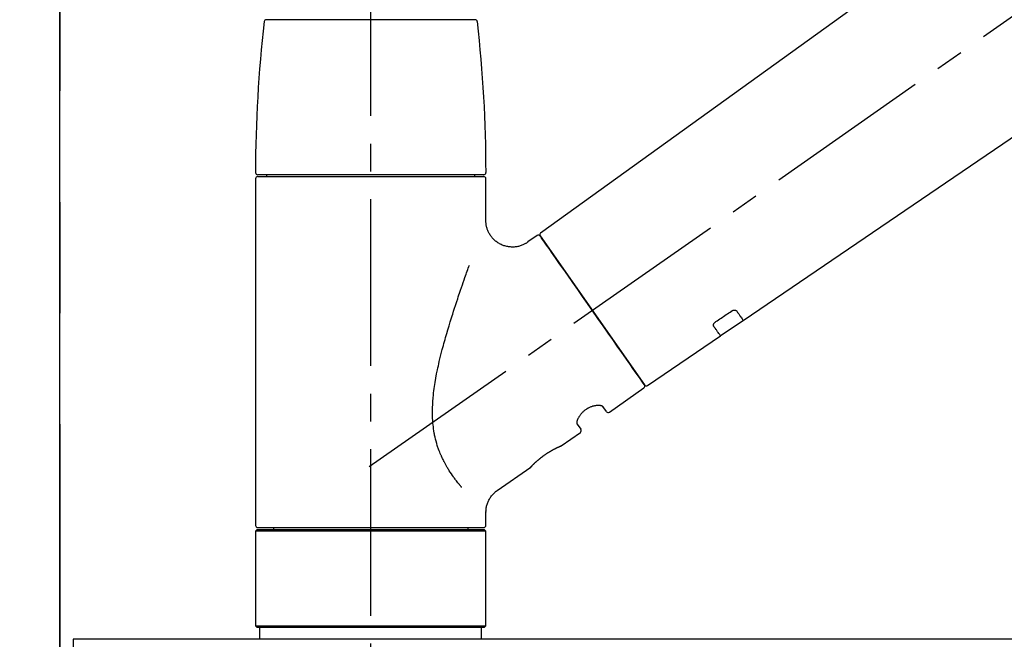
# Model space of a CAD drawing. Extents: x 56059 to 82181, y 210 to 8610.
# Drawn here: x 59819 to 60041, y 2895 to 3035 of the extents above; entities that cross this region are included whole.
import ezdxf

# ---------------------------------------------------------------- set-up
doc = ezdxf.new("R2010")
doc.units = 0
doc.header["$LTSCALE"] = 50
doc.header["$MEASUREMENT"] = 0
for name, pattern in [('CENTER', [2, 1.25, -0.25, 0.25, -0.25]), ('CENTER2', [1.125, 0.75, -0.125, 0.125, -0.125]), ('DASHED', [0.75, 0.5, -0.25])]:
    doc.linetypes.add(name, pattern=pattern)
doc.layers.get('0').update_dxf_attribs({"linetype": 'CONTINUOUS'})
for name, color, linetype in [('111-壁仕上', 3, 'CONTINUOUS'), ('126-甲板', 2, 'CONTINUOUS'), ('150-機器', 8, 'CONTINUOUS'), ('166-寸法B', 11, 'CONTINUOUS')]:
    doc.layers.add(name, color=color, linetype=linetype)
doc.styles.add('KH001', font='txt')
doc.dimstyles.new('KH1xx030', dxfattribs={"dimscale": 30, "dimtxt": 2, "dimasz": 0.6, "dimexe": 0.3, "dimexo": 1.2, "dimgap": 0.5, "dimtad": 3, "dimdec": 1, "dimdsep": 46, "dimlunit": 6, "dimtxsty": 'KH001', "dimblk": 'DOT', "dimcen": 1, "dimdle": 1, "dimclrd": 256, "dimclre": 256, "dimclrt": 256, "dimadec": 0, "dimazin": 0, "dimtfac": 1, "dimtdec": 1, "dimtix": 1, "dimtmove": 2, "dimatfit": 3, "dimldrblk": 'CLOSEDBLANK', "dimfxl": 1, "dimtolj": 1, "dimtzin": 0, "dimlwd": -1, "dimlwe": -1, "dimarcsym": 0})

# ---------------------------------------------------------------- blocks, each defined once
blk = doc.blocks.new('_Dot')
at = {"color": 0, "linetype": 'ByBlock', "lineweight": -2}
blk.add_line((-0.5, 0), (-1, 0), dxfattribs=at)
at = {"color": 0, "linetype": 'ByBlock', "const_width": 0.5}
blk.add_lwpolyline([(-0.25, 0, 1), (0.25, 0, 1)], format="xyb", close=True, dxfattribs=at)
blk = doc.blocks.new('*D136')
at = {"layer": '166-寸法B', "transparency": 16777216}
for p, q in [((59828.15, 3188.71), (59828.15, 3211.63)), ((60478.15, 2931.11), (60478.15, 3211.63)), ((60460.15, 3202.63), (59846.15, 3202.63))]:
    blk.add_line(p, q, dxfattribs=at)
at = {"layer": '166-寸法B', "transparency": 16777216, "xscale": 18, "yscale": 18, "zscale": 18, "rotation": 180}
blk.add_blockref('_Dot', (59828.15, 3202.63), dxfattribs=at)
at = {"layer": '166-寸法B', "transparency": 16777216, "xscale": 18, "yscale": 18, "zscale": 18}
blk.add_blockref('_Dot', (60478.15, 3202.63), dxfattribs=at)
at = {"layer": '166-寸法B', "transparency": 16777216, "insert": (60153.15, 3247.63), "char_height": 60, "attachment_point": 5, "style": 'KH001'}
blk.add_mtext('\\A1;650', dxfattribs=at)
blk = doc.blocks.new('_ClosedBlank')
at = {"color": 0, "linetype": 'ByBlock', "lineweight": -2}
for p, q in [((-1, 0.167), (0, 0)), ((-1, 0.167), (-1, -0.167)), ((0, 0), (-1, -0.167))]:
    blk.add_line(p, q, dxfattribs=at)

msp = doc.modelspace()

# ---------------------------------------------------------------- linework, layer by layer
at = {"layer": '111-壁仕上', "color": 253, "linetype": 'CENTER', "ltscale": 2}
msp.add_line((59828.15, 4943.5), (59828.15, 1193.36), dxfattribs=at)
at = {"layer": '111-壁仕上', "ltscale": 2}
msp.add_line((59828.15, 2035.11), (59828.15, 4435.11), dxfattribs=at)
at = {"layer": '126-甲板'}
msp.add_lwpolyline([(60478.15, 2895.11), (59831.15, 2895.11), (59831.15, 2855.11), (60478.15, 2855.11)], close=True, dxfattribs=at)
at = {"layer": '150-機器', "color": 161, "linetype": 'CENTER2'}
msp.add_line((59898.15, 2844.14), (59898.15, 3148.07), dxfattribs=at)
at = {"layer": '150-機器', "color": 13, "linetype": 'CENTER2'}
msp.add_line((59897.81, 2933.97), (60184.68, 3134.84), dxfattribs=at)
at = {"layer": '150-機器', "color": 13, "linetype": 'Continuous'}
for p, q in [((60056.39, 3073.01), (59936.36, 2986.54)), ((59898.15, 3034.55), (59874.66, 3034.55)), ((59921.64, 3034.55), (59898.15, 3034.55)), ((59981.96, 2966.89), (60082.7, 3035.43)), ((59872.22, 2998.74), (59872.22, 2920.75)), ((59923.58, 2999.64), (59872.72, 2999.64)), ((59872.72, 2999.24), (59923.58, 2999.24)), ((59874.71, 2999.64), (59874.71, 2999.24)), ((59921.59, 2999.24), (59921.59, 2999.64)), ((59924.08, 2989.43), (59924.08, 2998.74)), ((59935.6, 2986), (59933.5, 2984.53)), ((59936.29, 2985.88), (59959.75, 2952.38)), ((59976.81, 2963.39), (59982.01, 2966.92)), ((59960.4, 2952.22), (59976.85, 2963.41)), ((59951.86, 2946.25), (59959.62, 2951.69)), ((59951.17, 2946.37), (59950.36, 2947.54)), ((59944.64, 2943.53), (59945.45, 2942.37)), ((59941.04, 2938.67), (59945.33, 2941.68)), ((59940.94, 2938.62), (59940.95, 2938.62)), ((59926.63, 2928.58), (59934.14, 2933.84)), ((59924.08, 2920.75), (59924.08, 2923.7)), ((59872.52, 2919.75), (59872.22, 2919.45)), ((59924.08, 2919.45), (59872.22, 2919.45)), ((59872.22, 2919.45), (59872.22, 2898.11)), ((59923.78, 2919.75), (59872.52, 2919.75)), ((59872.72, 2920.25), (59898.15, 2920.25)), ((59876.26, 2920.25), (59876.26, 2919.75)), ((59898.15, 2920.25), (59923.58, 2920.25)), ((59920.04, 2919.75), (59920.04, 2920.25)), ((59924.08, 2919.45), (59923.78, 2919.75)), ((59924.08, 2898.11), (59924.08, 2919.45)), ((59872.22, 2898.11), (59872.52, 2897.81)), ((59872.22, 2898.11), (59924.08, 2898.11)), ((59872.52, 2897.81), (59923.78, 2897.81)), ((59923.78, 2897.81), (59924.08, 2898.11))]:
    msp.add_line(p, q, dxfattribs=at)
at = {"layer": '150-機器', "color": 13, "linetype": 'DASHED', "ltscale": 0.5}
for p, q in [((59873.22, 2895.11), (59873.22, 2897.81)), ((59923.09, 2895.11), (59923.09, 2897.81))]:
    msp.add_line(p, q, dxfattribs=at)
at = {"layer": '150-機器', "color": 13, "linetype": 'Continuous'}
for points in [[(59933.5, 2984.5), (59933.5, 2984.5), (59933.5, 2984.5), (59933.49, 2984.5), (59933.49, 2984.49), (59933.44, 2984.45), (59933.39, 2984.41), (59933.34, 2984.38), (59933.3, 2984.34), (59933.19, 2984.27), (59933.08, 2984.21), (59932.97, 2984.15), (59932.86, 2984.09), (59932.69, 2984.01), (59932.52, 2983.92), (59932.35, 2983.85), (59932.18, 2983.77), (59931.99, 2983.7), (59931.8, 2983.64), (59931.61, 2983.59), (59931.42, 2983.54), (59931.22, 2983.5), (59931.02, 2983.46), (59930.82, 2983.43), (59930.62, 2983.41), (59930.42, 2983.39), (59930.21, 2983.38), (59930, 2983.38), (59929.8, 2983.38), (59929.59, 2983.4), (59929.38, 2983.42), (59929.17, 2983.44), (59928.97, 2983.48), (59928.76, 2983.52), (59928.55, 2983.57), (59928.34, 2983.62), (59928.13, 2983.69), (59927.93, 2983.76), (59927.72, 2983.84), (59927.52, 2983.93), (59927.32, 2984.03), (59927.13, 2984.13), (59926.94, 2984.24), (59926.75, 2984.36), (59926.57, 2984.48), (59926.4, 2984.61), (59926.24, 2984.74), (59926.08, 2984.88), (59925.92, 2985.02), (59925.78, 2985.16), (59925.64, 2985.31), (59925.5, 2985.46), (59925.37, 2985.61), (59925.25, 2985.77), (59925.14, 2985.93), (59925.03, 2986.09), (59924.92, 2986.25), (59924.83, 2986.41), (59924.74, 2986.58), (59924.66, 2986.74), (59924.58, 2986.91), (59924.51, 2987.08), (59924.44, 2987.24), (59924.38, 2987.41), (59924.32, 2987.58), (59924.27, 2987.75), (59924.23, 2987.91), (59924.19, 2988.08), (59924.15, 2988.25), (59924.13, 2988.4), (59924.11, 2988.56), (59924.09, 2988.73), (59924.07, 2988.89), (59924.06, 2989), (59924.05, 2989.11), (59924.05, 2989.22), (59924.05, 2989.33), (59924.05, 2989.39), (59924.05, 2989.44), (59924.06, 2989.5), (59924.06, 2989.56), (59924.06, 2989.56), (59924.06, 2989.57), (59924.06, 2989.57), (59924.06, 2989.58)], [(59937.73, 2983.83), (59937.41, 2984.29), (59937.1, 2984.72), (59936.83, 2985.11), (59936.61, 2985.42), (59936.57, 2985.48), (59936.52, 2985.55), (59936.45, 2985.65), (59936.36, 2985.78), (59936.33, 2985.83), (59936.3, 2985.87), (59936.28, 2985.89), (59936.29, 2985.88), (59936.29, 2985.88), (59936.29, 2985.88), (59936.29, 2985.88), (59936.29, 2985.88)], [(59959.75, 2952.38), (59959.75, 2952.38), (59959.75, 2952.38), (59959.75, 2952.38), (59959.75, 2952.38), (59959.46, 2952.79), (59959.18, 2953.19), (59958.9, 2953.59), (59958.62, 2954), (59957.88, 2955.04), (59957.15, 2956.09), (59956.42, 2957.13), (59955.69, 2958.18), (59954.67, 2959.64), (59953.64, 2961.1), (59952.62, 2962.56), (59951.59, 2964.02), (59950.44, 2965.68), (59949.28, 2967.33), (59948.12, 2968.99), (59946.96, 2970.65), (59945.84, 2972.25), (59944.72, 2973.84), (59943.6, 2975.44), (59942.48, 2977.04), (59941.57, 2978.34), (59940.66, 2979.63), (59939.75, 2980.93), (59938.85, 2982.23), (59938.57, 2982.63), (59938.29, 2983.03), (59938.01, 2983.43), (59937.73, 2983.83)], [(59918.61, 2929.31), (59918.6, 2929.33), (59918.58, 2929.34), (59918.57, 2929.36), (59918.56, 2929.38), (59918.54, 2929.39), (59918.53, 2929.41), (59918.52, 2929.42), (59918.5, 2929.44), (59918.43, 2929.53), (59918.36, 2929.62), (59918.28, 2929.7), (59918.21, 2929.79), (59918.15, 2929.87), (59918.09, 2929.94), (59918.03, 2930.02), (59917.97, 2930.09), (59917.78, 2930.32), (59917.6, 2930.55), (59917.42, 2930.78), (59917.24, 2931.02), (59917.12, 2931.18), (59917, 2931.34), (59916.88, 2931.5), (59916.76, 2931.67), (59916.52, 2932.01), (59916.29, 2932.36), (59916.05, 2932.7), (59915.83, 2933.05), (59915.71, 2933.24), (59915.6, 2933.42), (59915.48, 2933.6), (59915.37, 2933.79), (59915.2, 2934.08), (59915.04, 2934.37), (59914.88, 2934.66), (59914.73, 2934.96), (59914.68, 2935.06), (59914.62, 2935.16), (59914.57, 2935.26), (59914.52, 2935.36), (59914.42, 2935.56), (59914.32, 2935.77), (59914.23, 2935.97), (59914.13, 2936.18), (59914.08, 2936.28), (59914.04, 2936.39), (59913.99, 2936.49), (59913.94, 2936.6), (59913.81, 2936.91), (59913.68, 2937.23), (59913.55, 2937.55), (59913.42, 2937.87), (59913.34, 2938.09), (59913.27, 2938.31), (59913.19, 2938.53), (59913.12, 2938.76), (59912.99, 2939.21), (59912.86, 2939.67), (59912.74, 2940.13), (59912.63, 2940.59), (59912.58, 2940.82), (59912.53, 2941.06), (59912.49, 2941.29), (59912.45, 2941.53), (59912.37, 2941.99), (59912.3, 2942.47), (59912.24, 2942.94), (59912.19, 2943.41), (59912.16, 2943.65), (59912.14, 2943.89), (59912.13, 2944.13), (59912.11, 2944.37), (59912.08, 2944.85), (59912.07, 2945.33), (59912.06, 2945.81), (59912.05, 2946.29), (59912.06, 2946.53), (59912.06, 2946.77), (59912.07, 2947.01), (59912.07, 2947.25), (59912.1, 2947.97), (59912.13, 2948.68), (59912.18, 2949.4), (59912.24, 2950.11), (59912.3, 2950.59), (59912.36, 2951.06), (59912.42, 2951.53), (59912.5, 2952), (59912.65, 2952.94), (59912.81, 2953.88), (59912.98, 2954.82), (59913.17, 2955.76), (59913.27, 2956.22), (59913.37, 2956.68), (59913.47, 2957.14), (59913.58, 2957.6), (59913.8, 2958.51), (59914.02, 2959.42), (59914.26, 2960.32), (59914.5, 2961.23), (59914.62, 2961.68), (59914.74, 2962.12), (59914.87, 2962.57), (59914.99, 2963.02), (59915.25, 2963.9), (59915.51, 2964.79), (59915.77, 2965.67), (59916.04, 2966.56), (59916.18, 2966.99), (59916.32, 2967.43), (59916.45, 2967.87), (59916.59, 2968.3), (59916.8, 2968.95), (59917.01, 2969.6), (59917.22, 2970.25), (59917.44, 2970.9), (59917.51, 2971.11), (59917.58, 2971.32), (59917.65, 2971.54), (59917.72, 2971.75), (59917.86, 2972.18), (59918.01, 2972.6), (59918.15, 2973.02), (59918.29, 2973.45), (59918.36, 2973.66), (59918.44, 2973.87), (59918.51, 2974.08), (59918.58, 2974.29), (59918.77, 2974.85), (59918.97, 2975.42), (59919.17, 2975.98), (59919.36, 2976.55), (59919.49, 2976.9), (59919.61, 2977.25), (59919.73, 2977.6), (59919.86, 2977.95), (59919.98, 2978.3), (59920.1, 2978.64), (59920.23, 2978.98), (59920.35, 2979.32)], [(59979.3, 2968.96), (59979.3, 2968.96), (59979.31, 2968.96), (59979.31, 2968.97), (59979.32, 2968.97), (59979.33, 2968.98), (59979.34, 2968.98), (59979.35, 2968.99), (59979.36, 2969), (59979.37, 2969.01), (59979.39, 2969.01), (59979.4, 2969.02), (59979.42, 2969.03), (59979.44, 2969.04), (59979.46, 2969.05), (59979.48, 2969.06), (59979.49, 2969.07), (59979.51, 2969.08), (59979.54, 2969.09), (59979.56, 2969.1), (59979.58, 2969.11), (59979.61, 2969.12), (59979.64, 2969.13), (59979.67, 2969.14), (59979.7, 2969.15), (59979.74, 2969.17), (59979.78, 2969.18), (59979.82, 2969.19), (59979.86, 2969.19), (59979.9, 2969.2), (59979.94, 2969.21), (59979.98, 2969.21), (59980.02, 2969.21), (59980.06, 2969.21), (59980.1, 2969.21), (59980.14, 2969.2), (59980.17, 2969.2), (59980.2, 2969.19), (59980.24, 2969.18), (59980.27, 2969.17), (59980.3, 2969.16), (59980.32, 2969.15), (59980.34, 2969.14), (59980.36, 2969.13), (59980.38, 2969.12), (59980.4, 2969.11), (59980.41, 2969.09), (59980.42, 2969.08), (59980.44, 2969.07), (59980.44, 2969.06), (59980.45, 2969.06), (59980.45, 2969.05), (59980.46, 2969.04), (59980.46, 2969.04), (59980.46, 2969.04), (59980.46, 2969.03), (59980.47, 2969.03)], [(59975.83, 2966.61), (59976.12, 2966.81), (59976.41, 2967), (59976.7, 2967.2), (59976.99, 2967.39), (59977.28, 2967.59), (59977.57, 2967.78), (59977.85, 2967.98), (59978.14, 2968.18), (59978.43, 2968.37), (59978.72, 2968.57), (59979.01, 2968.76), (59979.3, 2968.96)], [(59980.47, 2969.03), (59980.59, 2968.85), (59980.71, 2968.68), (59980.83, 2968.51), (59980.96, 2968.33), (59981.05, 2968.2), (59981.14, 2968.06), (59981.24, 2967.93), (59981.33, 2967.8), (59981.46, 2967.62), (59981.58, 2967.44), (59981.71, 2967.26), (59981.84, 2967.08), (59981.86, 2967.04), (59981.89, 2967), (59981.92, 2966.96), (59981.96, 2966.9), (59981.96, 2966.89), (59981.96, 2966.89), (59981.97, 2966.89), (59981.97, 2966.89), (59981.97, 2966.89), (59981.96, 2966.89), (59981.96, 2966.89), (59981.96, 2966.89), (59981.96, 2966.9), (59981.96, 2966.9), (59981.96, 2966.9), (59981.96, 2966.9)], [(59975.35, 2965.56), (59975.35, 2965.56), (59975.34, 2965.57), (59975.34, 2965.57), (59975.34, 2965.57), (59975.33, 2965.58), (59975.33, 2965.59), (59975.32, 2965.6), (59975.32, 2965.6), (59975.31, 2965.62), (59975.31, 2965.64), (59975.3, 2965.65), (59975.3, 2965.67), (59975.29, 2965.69), (59975.29, 2965.72), (59975.28, 2965.74), (59975.28, 2965.77), (59975.28, 2965.8), (59975.28, 2965.83), (59975.29, 2965.86), (59975.29, 2965.89), (59975.3, 2965.93), (59975.31, 2965.96), (59975.32, 2966), (59975.33, 2966.03), (59975.35, 2966.07), (59975.37, 2966.11), (59975.39, 2966.15), (59975.41, 2966.18), (59975.43, 2966.22), (59975.45, 2966.25), (59975.47, 2966.28), (59975.5, 2966.31), (59975.52, 2966.33), (59975.54, 2966.36), (59975.56, 2966.38), (59975.59, 2966.41), (59975.61, 2966.43), (59975.62, 2966.44), (59975.64, 2966.46), (59975.66, 2966.48), (59975.68, 2966.5), (59975.7, 2966.52), (59975.72, 2966.53), (59975.74, 2966.55), (59975.76, 2966.56), (59975.77, 2966.57), (59975.79, 2966.58), (59975.8, 2966.59), (59975.81, 2966.59), (59975.82, 2966.6), (59975.82, 2966.6), (59975.83, 2966.61)], [(59976.85, 2963.42), (59976.85, 2963.42), (59976.85, 2963.42), (59976.85, 2963.42), (59976.85, 2963.42), (59976.85, 2963.41), (59976.85, 2963.41), (59976.85, 2963.41), (59976.85, 2963.41), (59976.85, 2963.41), (59976.85, 2963.41), (59976.85, 2963.42), (59976.85, 2963.42), (59976.8, 2963.48), (59976.77, 2963.52), (59976.75, 2963.56), (59976.72, 2963.6), (59976.6, 2963.78), (59976.47, 2963.96), (59976.34, 2964.14), (59976.22, 2964.32), (59976.12, 2964.46), (59976.03, 2964.59), (59975.93, 2964.73), (59975.84, 2964.86), (59975.72, 2965.04), (59975.59, 2965.21), (59975.47, 2965.39), (59975.35, 2965.56)], [(59944.63, 2943.54), (59944.63, 2943.54), (59944.63, 2943.54), (59944.63, 2943.54), (59944.63, 2943.55), (59944.62, 2943.55), (59944.62, 2943.56), (59944.62, 2943.56), (59944.61, 2943.57), (59944.6, 2943.61), (59944.59, 2943.64), (59944.58, 2943.68), (59944.57, 2943.72), (59944.57, 2943.78), (59944.57, 2943.85), (59944.58, 2943.92), (59944.58, 2943.99), (59944.6, 2944.09), (59944.62, 2944.18), (59944.64, 2944.28), (59944.67, 2944.37), (59944.7, 2944.48), (59944.74, 2944.59), (59944.79, 2944.7), (59944.84, 2944.81), (59944.89, 2944.94), (59944.96, 2945.06), (59945.02, 2945.17), (59945.09, 2945.29), (59945.17, 2945.41), (59945.25, 2945.53), (59945.33, 2945.65), (59945.42, 2945.77), (59945.52, 2945.89), (59945.62, 2946.01), (59945.72, 2946.12), (59945.82, 2946.23), (59945.94, 2946.34), (59946.05, 2946.45), (59946.17, 2946.55), (59946.3, 2946.65), (59946.42, 2946.75), (59946.55, 2946.84), (59946.68, 2946.93), (59946.81, 2947.02), (59946.94, 2947.09), (59947.07, 2947.17), (59947.21, 2947.24), (59947.34, 2947.31), (59947.48, 2947.37), (59947.62, 2947.43), (59947.75, 2947.48), (59947.89, 2947.53), (59948.03, 2947.58), (59948.16, 2947.62), (59948.3, 2947.65), (59948.44, 2947.69), (59948.57, 2947.71), (59948.7, 2947.74), (59948.83, 2947.76), (59948.97, 2947.78), (59949.09, 2947.79), (59949.21, 2947.79), (59949.33, 2947.8), (59949.45, 2947.8), (59949.56, 2947.79), (59949.66, 2947.78), (59949.76, 2947.77), (59949.87, 2947.76), (59949.94, 2947.74), (59950.02, 2947.72), (59950.1, 2947.7), (59950.17, 2947.67), (59950.21, 2947.65), (59950.24, 2947.63), (59950.28, 2947.6), (59950.32, 2947.58), (59950.33, 2947.57), (59950.34, 2947.57), (59950.34, 2947.56), (59950.35, 2947.55), (59950.35, 2947.55), (59950.35, 2947.55), (59950.35, 2947.54), (59950.35, 2947.54)], [(59934.09, 2933.8), (59934.09, 2933.81), (59934.09, 2933.81), (59934.09, 2933.81), (59934.09, 2933.81), (59934.09, 2933.81), (59934.09, 2933.81), (59934.09, 2933.81), (59934.09, 2933.81), (59934.1, 2933.81), (59934.1, 2933.81), (59934.1, 2933.81), (59934.1, 2933.81), (59934.1, 2933.82), (59934.1, 2933.82), (59934.11, 2933.83), (59934.11, 2933.83), (59934.13, 2933.84), (59934.14, 2933.86), (59934.15, 2933.87), (59934.17, 2933.89), (59934.17, 2933.9), (59934.18, 2933.9), (59934.19, 2933.91), (59934.19, 2933.91), (59934.21, 2933.93), (59934.22, 2933.94), (59934.23, 2933.96), (59934.25, 2933.97), (59934.26, 2933.99), (59934.28, 2934.01), (59934.3, 2934.02), (59934.31, 2934.04), (59934.33, 2934.06), (59934.35, 2934.08), (59934.37, 2934.1), (59934.39, 2934.13), (59934.42, 2934.15), (59934.44, 2934.17), (59934.46, 2934.2), (59934.49, 2934.22), (59934.5, 2934.23), (59934.51, 2934.25), (59934.52, 2934.26), (59934.54, 2934.27), (59934.58, 2934.31), (59934.62, 2934.35), (59934.66, 2934.39), (59934.7, 2934.44), (59934.73, 2934.47), (59934.76, 2934.5), (59934.79, 2934.53), (59934.83, 2934.56), (59934.88, 2934.61), (59934.93, 2934.66), (59934.98, 2934.71), (59935.04, 2934.76), (59935.06, 2934.78), (59935.08, 2934.8), (59935.09, 2934.82), (59935.11, 2934.83), (59935.15, 2934.87), (59935.19, 2934.91), (59935.23, 2934.94), (59935.27, 2934.98), (59935.29, 2935), (59935.31, 2935.02), (59935.33, 2935.04), (59935.36, 2935.06), (59935.42, 2935.11), (59935.48, 2935.17), (59935.55, 2935.23), (59935.61, 2935.29), (59935.66, 2935.33), (59935.71, 2935.37), (59935.75, 2935.41), (59935.8, 2935.45), (59935.87, 2935.51), (59935.95, 2935.57), (59936.02, 2935.64), (59936.1, 2935.7), (59936.12, 2935.72), (59936.15, 2935.74), (59936.18, 2935.76), (59936.2, 2935.78), (59936.25, 2935.82), (59936.31, 2935.87), (59936.36, 2935.91), (59936.41, 2935.95), (59936.46, 2935.99), (59936.52, 2936.03), (59936.57, 2936.08), (59936.63, 2936.12), (59936.68, 2936.16), (59936.74, 2936.2), (59936.79, 2936.24), (59936.85, 2936.28), (59936.9, 2936.33), (59936.96, 2936.37), (59937.02, 2936.41), (59937.07, 2936.45), (59937.1, 2936.47), (59937.13, 2936.49), (59937.16, 2936.51), (59937.19, 2936.53), (59937.27, 2936.59), (59937.36, 2936.65), (59937.45, 2936.72), (59937.54, 2936.78), (59937.59, 2936.81), (59937.65, 2936.85), (59937.71, 2936.89), (59937.77, 2936.93), (59937.85, 2936.99), (59937.94, 2937.04), (59938.03, 2937.1), (59938.12, 2937.15), (59938.14, 2937.17), (59938.17, 2937.19), (59938.2, 2937.21), (59938.23, 2937.22), (59938.29, 2937.26), (59938.35, 2937.29), (59938.4, 2937.33), (59938.46, 2937.36), (59938.49, 2937.38), (59938.52, 2937.4), (59938.55, 2937.42), (59938.58, 2937.43), (59938.66, 2937.48), (59938.74, 2937.53), (59938.83, 2937.58), (59938.91, 2937.63), (59938.96, 2937.66), (59939.02, 2937.69), (59939.07, 2937.72), (59939.13, 2937.75), (59939.2, 2937.79), (59939.28, 2937.83), (59939.36, 2937.87), (59939.43, 2937.91), (59939.46, 2937.92), (59939.48, 2937.94), (59939.51, 2937.95), (59939.53, 2937.96), (59939.58, 2937.99), (59939.63, 2938.01), (59939.68, 2938.04), (59939.73, 2938.06), (59939.75, 2938.07), (59939.77, 2938.09), (59939.79, 2938.1), (59939.82, 2938.11), (59939.88, 2938.14), (59939.95, 2938.17), (59940.02, 2938.21), (59940.08, 2938.24), (59940.12, 2938.26), (59940.16, 2938.28), (59940.2, 2938.3), (59940.24, 2938.32), (59940.31, 2938.35), (59940.38, 2938.38), (59940.45, 2938.41), (59940.52, 2938.45), (59940.55, 2938.46), (59940.58, 2938.47), (59940.61, 2938.49), (59940.64, 2938.5), (59940.68, 2938.52), (59940.71, 2938.53), (59940.75, 2938.55), (59940.79, 2938.56), (59940.8, 2938.57), (59940.81, 2938.57), (59940.82, 2938.58), (59940.83, 2938.58), (59940.85, 2938.59), (59940.87, 2938.6), (59940.89, 2938.61), (59940.91, 2938.62), (59940.91, 2938.62), (59940.92, 2938.62), (59940.93, 2938.63), (59940.94, 2938.63), (59940.95, 2938.64), (59940.97, 2938.64), (59940.99, 2938.65), (59941.01, 2938.66), (59941.02, 2938.67), (59941.04, 2938.67), (59941.04, 2938.67), (59941.04, 2938.67), (59941.04, 2938.67), (59941.04, 2938.67), (59941.04, 2938.67), (59941.04, 2938.67)], [(59940.83, 2938.57), (59940.84, 2938.57), (59940.84, 2938.58), (59940.85, 2938.58), (59940.86, 2938.58), (59940.87, 2938.59), (59940.88, 2938.59), (59940.89, 2938.6), (59940.9, 2938.6), (59940.91, 2938.61), (59940.92, 2938.61), (59940.93, 2938.61), (59940.94, 2938.62), (59940.94, 2938.62), (59940.94, 2938.62), (59940.94, 2938.62), (59940.94, 2938.62), (59940.94, 2938.62), (59940.94, 2938.62), (59940.94, 2938.62), (59940.94, 2938.62)], [(59924.09, 2923.7), (59924.09, 2923.74), (59924.09, 2923.79), (59924.09, 2923.84), (59924.08, 2923.89), (59924.08, 2924), (59924.09, 2924.12), (59924.09, 2924.23), (59924.1, 2924.35), (59924.12, 2924.53), (59924.15, 2924.72), (59924.18, 2924.9), (59924.23, 2925.08), (59924.28, 2925.28), (59924.34, 2925.48), (59924.4, 2925.68), (59924.47, 2925.87), (59924.55, 2926.07), (59924.64, 2926.27), (59924.74, 2926.46), (59924.84, 2926.66), (59924.95, 2926.85), (59925.07, 2927.03), (59925.2, 2927.21), (59925.33, 2927.39), (59925.47, 2927.56), (59925.62, 2927.72), (59925.78, 2927.88), (59925.93, 2928.03), (59926.04, 2928.14), (59926.15, 2928.24), (59926.26, 2928.34), (59926.37, 2928.43), (59926.43, 2928.47), (59926.5, 2928.51), (59926.56, 2928.54), (59926.62, 2928.58), (59926.62, 2928.58), (59926.63, 2928.58), (59926.63, 2928.58), (59926.63, 2928.59)]]:
    msp.add_lwpolyline(points, dxfattribs=at)
for centre, radius, start, end in [((60171.43, 3000.05), 299.21, 173.4651, 179.9836), ((59874.66, 3034.05), 0.499, 90, 173.4651), ((59921.64, 3034.05), 0.499, 6.5349, 90), ((59624.88, 3000.05), 299.21, 0.0164, 6.5349), ((59872.72, 3000.14), 0.499, 179.9836, 270), ((59923.58, 3000.14), 0.499, 270, 0.0164), ((59872.72, 2998.74), 0.499, 90, 180), ((59923.58, 2998.74), 0.499, 0, 90), ((59935.88, 2985.59), 0.499, 35, 125), ((59936.7, 2986.17), 0.499, 125.2729, 215), ((59959.34, 2952.09), 0.499, 305, 35), ((59960.16, 2952.66), 0.499, 215, 303.7358), ((59951.58, 2946.66), 0.499, 215, 305), ((59945.04, 2942.08), 0.499, 305, 35), ((59872.72, 2920.75), 0.499, 180, 270), ((59923.58, 2920.75), 0.499, 270, 0)]:
    msp.add_arc(centre, radius, start, end, dxfattribs=at)

# ---------------------------------------------------------------- dimensions: what is measured, and where the dimension line sits
at = {"layer": '166-寸法B'}
dim = msp.add_linear_dim(base=(59828.15, 3202.63), p1=(60478.15, 2895.11), p2=(59828.15, 3152.71), angle=180, dimstyle='KH1xx030', dxfattribs=at)
dim.commit()
dim.dimension.update_dxf_attribs({"geometry": '*D136', "text_midpoint": (60153.15, 3247.63)})

doc.saveas('drawing.dxf')
